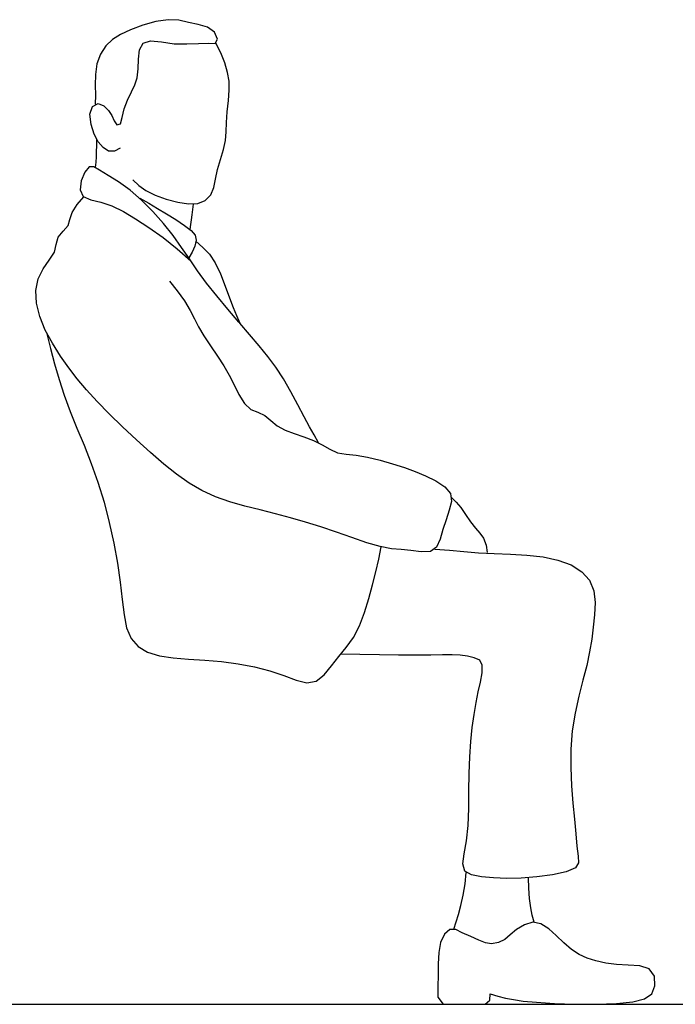
# Model space of a CAD drawing. Units: inches. Extents: x 247 to 983, y 160 to 704.
# Drawn here: x 762 to 795, y 232 to 281 of the extents above; entities that cross this region are included whole.
import ezdxf

# ---------------------------------------------------------------- set-up
doc = ezdxf.new("R2010")
doc.units = ezdxf.units.IN
doc.header["$MEASUREMENT"] = 0
doc.layers.add('Edges', color=7, linetype='Continuous')

msp = doc.modelspace()

# ---------------------------------------------------------------- linework, layer by layer
at = {"layer": 'Edges'}
for p, q in [((768.172, 280.307), (767.564, 280.079)), ((768.819, 280.493), (768.172, 280.307)), ((769.431, 280.584), (768.819, 280.493)), ((769.958, 280.553), (769.431, 280.584)), ((770.437, 280.451), (769.958, 280.553)), ((770.919, 280.346), (770.437, 280.451)), ((771.381, 280.22), (770.919, 280.346)), ((771.727, 279.972), (771.381, 280.22)), ((767.059, 279.85), (766.658, 279.603)), ((767.564, 280.079), (767.059, 279.85)), ((771.872, 279.61), (771.727, 279.972)), ((766.333, 279.286), (766.069, 278.874)), ((766.658, 279.603), (766.333, 279.286)), ((768.005, 279.088), (768.18, 279.424)), ((768.18, 279.424), (768.554, 279.539)), ((768.554, 279.539), (769.1, 279.481)), ((769.1, 279.481), (769.73, 279.392)), ((769.73, 279.392), (770.359, 279.379)), ((770.359, 279.379), (770.939, 279.41)), ((770.939, 279.41), (771.426, 279.416)), ((771.426, 279.416), (771.766, 279.407)), ((771.766, 279.407), (771.872, 279.61)), ((772.046, 278.94), (771.789, 279.415)), ((766.069, 278.874), (765.89, 278.392)), ((767.949, 278.63), (768.005, 279.088)), ((772.247, 278.442), (772.046, 278.94)), ((765.89, 278.392), (765.811, 277.868)), ((767.93, 278.148), (767.949, 278.63)), ((772.384, 277.968), (772.247, 278.442)), ((765.811, 277.868), (765.804, 277.336)), ((767.889, 277.705), (767.93, 278.148)), ((772.454, 277.536), (772.384, 277.968)), ((765.804, 277.336), (765.812, 276.833)), ((767.605, 276.997), (767.777, 277.341)), ((767.777, 277.341), (767.889, 277.705)), ((772.465, 277.086), (772.454, 277.536)), ((765.812, 276.833), (765.794, 276.382)), ((767.408, 276.596), (767.605, 276.997)), ((772.427, 276.566), (772.465, 277.086)), ((765.541, 275.898), (765.661, 276.278)), ((765.661, 276.278), (765.942, 276.419)), ((765.942, 276.419), (766.228, 276.313)), ((766.228, 276.313), (766.456, 276.076)), ((767.236, 276.155), (767.408, 276.596)), ((772.368, 276.007), (772.427, 276.566)), ((765.594, 275.387), (765.541, 275.898)), ((766.456, 276.076), (766.626, 275.833)), ((766.626, 275.833), (766.737, 275.56)), ((767.139, 275.723), (767.236, 276.155)), ((772.321, 275.475), (772.368, 276.007)), ((765.747, 274.897), (765.594, 275.387)), ((766.737, 275.56), (766.876, 275.358)), ((766.876, 275.358), (767.058, 275.408)), ((767.058, 275.408), (767.139, 275.723)), ((772.306, 275.016), (772.321, 275.475)), ((765.948, 274.523), (765.747, 274.897)), ((772.278, 274.588), (772.306, 275.016)), ((765.874, 274.037), (765.881, 274.323)), ((765.881, 274.323), (765.884, 274.623)), ((766.19, 274.244), (765.948, 274.523)), ((772.179, 274.131), (772.278, 274.588)), ((765.861, 273.766), (765.874, 274.037)), ((766.467, 274.058), (766.19, 274.244)), ((766.765, 274.048), (766.467, 274.058)), ((767.036, 274.196), (766.765, 274.048)), ((772.022, 273.636), (772.179, 274.131)), ((765.821, 273.239), (765.843, 273.503)), ((765.843, 273.503), (765.861, 273.766)), ((771.875, 273.138), (772.022, 273.636)), ((765.288, 273.011), (765.112, 272.588)), ((765.51, 273.272), (765.288, 273.011)), ((765.737, 273.285), (765.51, 273.272)), ((766.023, 273.107), (765.737, 273.285)), ((766.444, 272.853), (766.023, 273.107)), ((766.966, 272.529), (766.444, 272.853)), ((771.786, 272.668), (771.875, 273.138)), ((765.112, 272.588), (765.055, 272.135)), ((767.537, 272.122), (766.966, 272.529)), ((767.671, 272.627), (767.964, 272.349)), ((771.702, 272.244), (771.786, 272.668)), ((765.055, 272.135), (765.209, 271.807)), ((768.111, 271.626), (767.537, 272.122)), ((767.964, 272.349), (768.311, 272.1)), ((768.311, 272.1), (768.776, 271.87)), ((768.776, 271.87), (769.332, 271.669)), ((771.268, 271.602), (771.541, 271.879)), ((771.541, 271.879), (771.702, 272.244)), ((764.662, 271.007), (764.912, 271.413)), ((764.912, 271.413), (765.24, 271.784)), ((765.209, 271.807), (765.588, 271.646)), ((765.588, 271.646), (766.09, 271.527)), ((766.09, 271.527), (766.63, 271.337)), ((768.016, 271.715), (768.461, 271.47)), ((768.668, 271.064), (768.111, 271.626)), ((768.461, 271.47), (768.902, 271.215)), ((769.332, 271.669), (769.907, 271.517)), ((769.907, 271.517), (770.437, 271.435)), ((770.437, 271.435), (770.895, 271.453)), ((770.656, 271.161), (770.689, 271.43)), ((770.895, 271.453), (771.268, 271.602)), ((764.55, 270.655), (764.662, 271.007)), ((766.63, 271.337), (767.201, 271.06)), ((767.201, 271.06), (767.813, 270.702)), ((769.193, 270.466), (768.668, 271.064)), ((768.902, 271.215), (769.352, 270.943)), ((769.352, 270.943), (769.814, 270.655)), ((770.588, 270.651), (770.622, 270.9)), ((770.622, 270.9), (770.656, 271.161)), ((764.461, 270.364), (764.55, 270.655)), ((767.813, 270.702), (768.474, 270.268)), ((769.671, 269.863), (769.193, 270.466)), ((769.814, 270.655), (770.24, 270.37)), ((770.516, 270.163), (770.553, 270.407)), ((770.553, 270.407), (770.588, 270.651)), ((763.967, 269.779), (764.217, 270.084)), ((764.217, 270.084), (764.461, 270.364)), ((768.474, 270.268), (769.172, 269.765)), ((770.24, 270.37), (770.572, 270.116)), ((770.572, 270.116), (770.768, 269.89)), ((763.772, 269.039), (763.87, 269.423)), ((763.87, 269.423), (763.967, 269.779)), ((769.172, 269.765), (769.876, 269.207)), ((770.095, 269.277), (769.671, 269.863)), ((770.816, 269.632), (770.749, 269.333)), ((770.768, 269.89), (770.816, 269.632)), ((770.81, 269.578), (771.159, 269.278)), ((763.523, 268.644), (763.772, 269.039)), ((769.876, 269.207), (770.556, 268.603)), ((770.45, 268.758), (770.095, 269.277)), ((770.624, 269.033), (770.45, 268.758)), ((770.749, 269.333), (770.624, 269.033)), ((771.159, 269.278), (771.478, 268.943)), ((771.478, 268.943), (771.769, 268.51)), ((763.21, 268.213), (763.523, 268.644)), ((770.49, 268.701), (770.45, 268.758)), ((770.556, 268.603), (770.49, 268.701)), ((770.892, 268.117), (770.556, 268.603)), ((771.769, 268.51), (772.033, 267.958)), ((762.967, 267.712), (763.21, 268.213)), ((771.337, 267.508), (770.892, 268.117)), ((772.033, 267.958), (772.269, 267.353)), ((762.86, 267.135), (762.967, 267.712)), ((769.496, 267.594), (769.878, 267.115)), ((771.844, 266.867), (771.337, 267.508)), ((762.89, 266.504), (762.86, 267.135)), ((769.878, 267.115), (770.232, 266.615)), ((772.269, 267.353), (772.479, 266.773)), ((763.05, 265.843), (762.89, 266.504)), ((770.232, 266.615), (770.522, 266.142)), ((772.389, 266.213), (771.844, 266.867)), ((772.479, 266.773), (772.663, 266.29)), ((770.522, 266.142), (770.733, 265.728)), ((772.941, 265.568), (772.389, 266.213)), ((772.663, 266.29), (772.83, 265.893)), ((763.324, 265.173), (763.05, 265.843)), ((770.733, 265.728), (770.929, 265.328)), ((772.83, 265.893), (772.995, 265.506)), ((772.995, 265.506), (772.941, 265.568)), ((773.47, 264.955), (772.995, 265.506)), ((763.677, 264.513), (763.324, 265.173)), ((763.388, 265.042), (763.581, 264.263)), ((770.929, 265.328), (771.194, 264.88)), ((771.194, 264.88), (771.527, 264.383)), ((773.948, 264.392), (773.47, 264.955)), ((763.581, 264.263), (763.783, 263.491)), ((764.075, 263.883), (763.677, 264.513)), ((771.527, 264.383), (771.877, 263.873)), ((774.377, 263.859), (773.948, 264.392)), ((764.485, 263.299), (764.075, 263.883)), ((771.877, 263.873), (772.189, 263.389)), ((774.773, 263.322), (774.377, 263.859)), ((763.783, 263.491), (764.006, 262.718)), ((764.91, 262.747), (764.485, 263.299)), ((772.189, 263.389), (772.457, 262.927)), ((775.153, 262.742), (774.773, 263.322)), ((764.006, 262.718), (764.262, 261.935)), ((765.374, 262.2), (764.91, 262.747)), ((772.457, 262.927), (772.701, 262.459)), ((775.525, 262.106), (775.153, 262.742)), ((765.9, 261.627), (765.374, 262.2)), ((772.701, 262.459), (772.946, 261.967)), ((775.876, 261.462), (775.525, 262.106)), ((764.262, 261.935), (764.562, 261.133)), ((766.504, 261.009), (765.9, 261.627)), ((772.946, 261.967), (773.214, 261.523)), ((764.562, 261.133), (764.897, 260.307)), ((773.214, 261.523), (773.532, 261.23)), ((773.532, 261.23), (773.891, 261.087)), ((776.191, 260.864), (775.876, 261.462)), ((767.165, 260.363), (766.504, 261.009)), ((773.891, 261.087), (774.227, 260.928)), ((774.227, 260.928), (774.524, 260.674)), ((774.524, 260.674), (774.848, 260.414)), ((776.456, 260.368), (776.191, 260.864)), ((764.897, 260.307), (765.249, 259.448)), ((767.857, 259.714), (767.165, 260.363)), ((774.848, 260.414), (775.239, 260.207)), ((775.239, 260.207), (775.686, 260.033)), ((776.679, 259.965), (776.456, 260.368)), ((768.549, 259.09), (767.857, 259.714)), ((775.686, 260.033), (776.167, 259.869)), ((776.167, 259.869), (776.645, 259.692)), ((776.645, 259.692), (777.076, 259.477)), ((776.895, 259.577), (776.679, 259.965)), ((765.249, 259.448), (765.602, 258.552)), ((777.076, 259.477), (777.46, 259.249)), ((777.46, 259.249), (777.845, 259.081)), ((769.216, 258.517), (768.549, 259.09)), ((777.845, 259.081), (778.273, 259.008)), ((778.273, 259.008), (778.767, 258.96)), ((778.767, 258.96), (779.338, 258.864)), ((779.338, 258.864), (779.959, 258.714)), ((779.959, 258.714), (780.583, 258.534)), ((765.602, 258.552), (765.938, 257.612)), ((769.848, 258.011), (769.216, 258.517)), ((780.583, 258.534), (781.165, 258.347)), ((781.165, 258.347), (781.701, 258.155)), ((770.468, 257.573), (769.848, 258.011)), ((781.701, 258.155), (782.216, 257.94)), ((782.216, 257.94), (782.729, 257.689)), ((782.729, 257.689), (783.179, 257.393)), ((765.938, 257.612), (766.24, 256.625)), ((771.102, 257.2), (770.468, 257.573)), ((771.775, 256.893), (771.102, 257.2)), ((783.179, 257.393), (783.456, 257.051)), ((772.493, 256.642), (771.775, 256.893)), ((783.456, 257.051), (783.5, 256.661)), ((783.505, 256.848), (783.74, 256.623)), ((766.24, 256.625), (766.502, 255.61)), ((773.241, 256.429), (772.493, 256.642)), ((774.002, 256.237), (773.241, 256.429)), ((774.76, 256.048), (774.002, 256.237)), ((783.397, 256.226), (783.245, 255.75)), ((783.5, 256.661), (783.397, 256.226)), ((783.74, 256.623), (783.969, 256.364)), ((783.969, 256.364), (784.209, 256.018)), ((775.509, 255.85), (774.76, 256.048)), ((776.258, 255.636), (775.509, 255.85)), ((783.245, 255.75), (783.084, 255.261)), ((784.209, 256.018), (784.456, 255.643)), ((766.502, 255.61), (766.725, 254.592)), ((777.015, 255.4), (776.258, 255.636)), ((777.788, 255.138), (777.015, 255.4)), ((783.084, 255.261), (782.937, 254.787)), ((784.456, 255.643), (784.698, 255.327)), ((784.698, 255.327), (784.921, 255.093)), ((778.563, 254.863), (777.788, 255.138)), ((779.303, 254.611), (778.563, 254.863)), ((782.937, 254.787), (782.766, 254.393)), ((784.921, 255.093), (785.102, 254.834)), ((785.102, 254.834), (785.224, 254.49)), ((766.725, 254.592), (766.906, 253.6)), ((779.967, 254.416), (779.303, 254.611)), ((779.9, 253.793), (780.015, 254.405)), ((780.524, 254.312), (779.967, 254.416)), ((781.004, 254.272), (780.524, 254.312)), ((781.485, 254.231), (781.004, 254.272)), ((782.766, 254.393), (782.464, 254.18)), ((782.678, 254.291), (783.405, 254.234)), ((785.224, 254.49), (785.277, 254.117)), ((779.756, 253.173), (779.9, 253.793)), ((782.002, 254.165), (781.485, 254.231)), ((782.464, 254.18), (782.002, 254.165)), ((783.405, 254.234), (784.124, 254.172)), ((784.124, 254.172), (784.857, 254.114)), ((784.857, 254.114), (785.625, 254.068)), ((785.625, 254.068), (786.434, 254.035)), ((786.434, 254.035), (787.256, 253.989)), ((787.256, 253.989), (788.055, 253.903)), ((788.055, 253.903), (788.799, 253.751)), ((766.906, 253.6), (767.045, 252.659)), ((788.799, 253.751), (789.452, 253.509)), ((789.452, 253.509), (789.986, 253.172)), ((779.589, 252.526), (779.756, 253.173)), ((789.986, 253.172), (790.369, 252.743)), ((767.045, 252.659), (767.144, 251.798)), ((779.402, 251.839), (779.589, 252.526)), ((790.369, 252.743), (790.577, 252.224)), ((779.188, 251.139), (779.402, 251.839)), ((790.577, 252.224), (790.64, 251.64)), ((767.144, 251.798), (767.234, 251.034)), ((790.64, 251.64), (790.614, 251.027)), ((767.234, 251.034), (767.365, 250.382)), ((778.935, 250.475), (779.188, 251.139)), ((790.614, 251.027), (790.554, 250.419)), ((767.365, 250.382), (767.59, 249.856)), ((778.63, 249.897), (778.935, 250.475)), ((790.554, 250.419), (790.476, 249.817)), ((778.279, 249.405), (778.63, 249.897)), ((767.59, 249.856), (767.939, 249.458)), ((767.939, 249.458), (768.409, 249.177)), ((777.907, 248.954), (778.279, 249.405)), ((790.476, 249.817), (790.371, 249.193)), ((768.409, 249.177), (768.995, 248.998)), ((768.995, 248.998), (769.681, 248.896)), ((769.681, 248.896), (770.44, 248.836)), ((777.538, 248.497), (777.907, 248.954)), ((778.958, 249.057), (778.016, 249.083)), ((779.932, 249.037), (778.958, 249.057)), ((780.882, 249.024), (779.932, 249.037)), ((781.751, 249.02), (780.882, 249.024)), ((782.485, 249.026), (781.751, 249.02)), ((783.065, 249.039), (782.485, 249.026)), ((783.534, 249.043), (783.065, 249.039)), ((783.94, 249.025), (783.534, 249.043)), ((784.306, 248.977), (783.94, 249.025)), ((784.636, 248.901), (784.306, 248.977)), ((784.908, 248.78), (784.636, 248.901)), ((790.371, 249.193), (790.225, 248.52)), ((770.44, 248.836), (771.249, 248.784)), ((771.249, 248.784), (772.08, 248.708)), ((772.08, 248.708), (772.911, 248.595)), ((772.911, 248.595), (773.718, 248.442)), ((773.718, 248.442), (774.48, 248.247)), ((777.173, 248.056), (777.538, 248.497)), ((785.039, 248.53), (784.908, 248.78)), ((785.024, 248.143), (785.039, 248.53)), ((790.225, 248.52), (790.038, 247.783)), ((774.48, 248.247), (775.173, 248.01)), ((775.173, 248.01), (775.786, 247.777)), ((776.778, 247.739), (777.173, 248.056)), ((784.944, 247.692), (785.024, 248.143)), ((775.786, 247.777), (776.321, 247.653)), ((776.321, 247.653), (776.778, 247.739)), ((784.841, 247.205), (784.944, 247.692)), ((790.038, 247.783), (789.838, 246.989)), ((784.732, 246.673), (784.841, 247.205)), ((789.838, 246.989), (789.652, 246.146)), ((784.63, 246.086), (784.732, 246.673)), ((784.54, 245.442), (784.63, 246.086)), ((789.652, 246.146), (789.511, 245.267)), ((784.468, 244.737), (784.54, 245.442)), ((789.511, 245.267), (789.44, 244.36)), ((784.416, 243.973), (784.468, 244.737)), ((789.44, 244.36), (789.434, 243.446)), ((784.389, 243.147), (784.416, 243.973)), ((784.377, 242.279), (784.389, 243.147)), ((789.434, 243.446), (789.475, 242.545)), ((789.475, 242.545), (789.542, 241.681)), ((784.364, 241.408), (784.377, 242.279)), ((789.542, 241.681), (789.617, 240.876)), ((784.33, 240.573), (784.364, 241.408)), ((784.257, 239.814), (784.33, 240.573)), ((789.617, 240.876), (789.683, 240.152)), ((789.683, 240.152), (789.742, 239.534)), ((784.141, 239.167), (784.257, 239.814)), ((784.073, 238.658), (784.141, 239.167)), ((789.742, 239.534), (789.796, 239.047)), ((784.17, 238.308), (784.073, 238.658)), ((789.826, 238.708), (789.666, 238.466)), ((789.796, 239.047), (789.826, 238.708)), ((784.498, 238.115), (784.17, 238.308)), ((784.18, 237.678), (784.241, 238.24)), ((789.2, 238.27), (788.519, 238.117)), ((789.666, 238.466), (789.2, 238.27)), ((784.087, 237.114), (784.18, 237.678)), ((784.995, 238.021), (784.498, 238.115)), ((785.589, 237.967), (784.995, 238.021)), ((786.251, 237.942), (785.589, 237.967)), ((786.972, 237.955), (786.251, 237.942)), ((787.741, 238.012), (786.972, 237.955)), ((787.346, 237.456), (787.336, 237.976)), ((788.519, 238.117), (787.741, 238.012)), ((787.387, 236.939), (787.346, 237.456)), ((783.977, 236.589), (784.087, 237.114)), ((787.449, 236.481), (787.387, 236.939)), ((783.863, 236.146), (783.977, 236.589)), ((787.522, 236.11), (787.449, 236.481)), ((783.619, 235.422), (783.747, 235.777)), ((783.747, 235.777), (783.863, 236.146)), ((787.551, 235.763), (787.129, 235.641)), ((787.611, 235.765), (787.522, 236.11)), ((787.954, 235.684), (787.551, 235.763)), ((788.338, 235.444), (787.954, 235.684)), ((783.431, 235.401), (783.16, 235.168)), ((783.728, 235.396), (783.431, 235.401)), ((784.038, 235.242), (783.728, 235.396)), ((784.464, 235.048), (784.038, 235.242)), ((786.735, 235.395), (786.423, 235.133)), ((787.129, 235.641), (786.735, 235.395)), ((788.716, 235.11), (788.338, 235.444)), ((782.966, 234.76), (782.873, 234.253)), ((783.16, 235.168), (782.966, 234.76)), ((784.869, 234.88), (784.464, 235.048)), ((785.194, 234.745), (784.869, 234.88)), ((785.499, 234.69), (785.194, 234.745)), ((785.84, 234.754), (785.499, 234.69)), ((786.155, 234.912), (785.84, 234.754)), ((786.423, 235.133), (786.155, 234.912)), ((789.092, 234.747), (788.716, 235.11)), ((789.469, 234.415), (789.092, 234.747)), ((782.873, 234.253), (782.846, 233.696)), ((789.849, 234.164), (789.469, 234.415)), ((790.249, 233.982), (789.849, 234.164)), ((790.686, 233.843), (790.249, 233.982)), ((791.172, 233.733), (790.686, 233.843)), ((791.709, 233.661), (791.172, 233.733)), ((782.846, 233.696), (782.84, 233.13)), ((792.294, 233.635), (791.709, 233.661)), ((792.872, 233.601), (792.294, 233.635)), ((793.337, 233.448), (792.872, 233.601)), ((793.589, 233.083), (793.337, 233.448)), ((782.84, 233.13), (782.832, 232.579)), ((793.618, 232.607), (793.589, 233.083)), ((782.832, 232.579), (782.831, 232.036)), ((793.458, 232.209), (793.618, 232.607)), ((782.831, 232.036), (783.093, 231.688)), ((785.18, 231.688), (785.42, 231.897)), ((785.42, 231.897), (785.434, 232.211)), ((785.434, 232.211), (785.813, 232.097)), ((785.813, 232.097), (786.196, 232.001)), ((786.196, 232.001), (786.592, 231.919)), ((786.592, 231.919), (787.075, 231.85)), ((787.075, 231.85), (787.736, 231.789)), ((787.736, 231.789), (788.62, 231.735)), ((791.699, 231.722), (792.524, 231.805)), ((792.524, 231.805), (793.105, 231.955)), ((793.105, 231.955), (793.458, 232.209)), ((756.224, 231.688), (783.093, 231.688)), ((783.093, 231.688), (783.789, 231.688)), ((783.789, 231.688), (784.484, 231.688)), ((784.484, 231.688), (785.18, 231.688)), ((785.18, 231.688), (813.924, 231.689)), ((788.62, 231.735), (789.644, 231.699)), ((789.644, 231.699), (790.704, 231.691)), ((790.704, 231.691), (791.699, 231.722))]:
    msp.add_line(p, q, dxfattribs=at)

doc.saveas('drawing.dxf')
